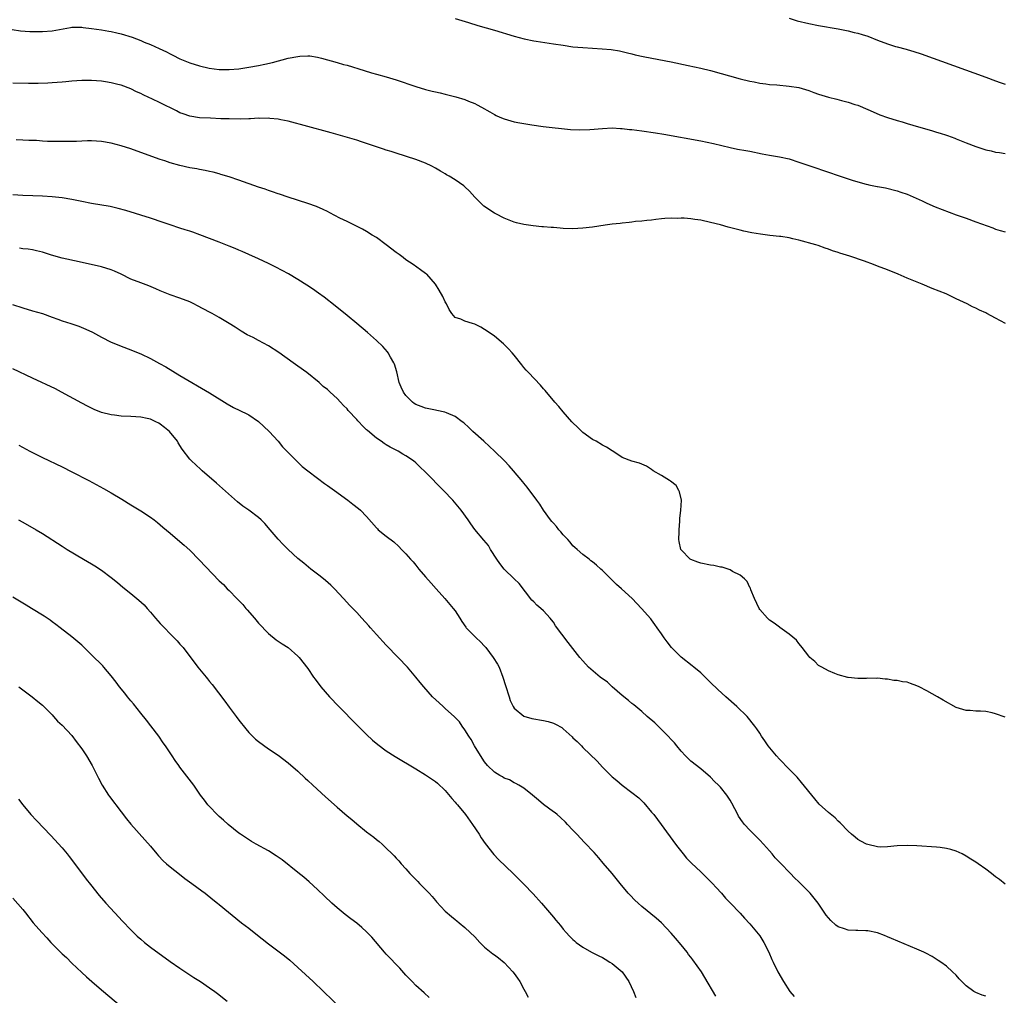
# Model space of a CAD drawing. Units: inches. Extents: x 2628000 to 2631000, y 1488000 to 1491000.
# Drawn here: x 2628728 to 2628929, y 1489856 to 1490055 of the extents above; entities that cross this region are included whole.
import ezdxf

# ---------------------------------------------------------------- set-up
doc = ezdxf.new("R2010")
doc.units = ezdxf.units.IN
doc.header["$MEASUREMENT"] = 0
doc.layers.add('LD26281488_10ft', color=91, linetype='Continuous')

msp = doc.modelspace()

# ---------------------------------------------------------------- linework, layer by layer
at = {"layer": 'LD26281488_10ft'}
for points, elevation in [([(2628817, 1490055.07), (2628819.71, 1490054.29), (2628821.66, 1490053.66), (2628825, 1490052.71), (2628829, 1490051.48), (2628831.06, 1490050.94), (2628833, 1490050.56), (2628833.53, 1490050.47), (2628837, 1490049.95), (2628839, 1490049.63), (2628841, 1490049.34), (2628843, 1490049.16), (2628846.92, 1490048.92), (2628848.75, 1490048.75), (2628850.47, 1490048.47), (2628851, 1490048.37), (2628852.08, 1490048.08), (2628853, 1490047.88), (2628853.68, 1490047.68), (2628855.31, 1490047.31), (2628857.03, 1490046.97), (2628861, 1490046.26), (2628864.46, 1490045.54), (2628867, 1490044.95), (2628869, 1490044.46), (2628875, 1490042.79), (2628877, 1490042.3), (2628877.85, 1490042.15), (2628879, 1490041.9), (2628880.23, 1490041.77), (2628881, 1490041.65), (2628882.46, 1490041.54), (2628885, 1490041.33), (2628887, 1490041.01), (2628889, 1490040.39), (2628890.01, 1490040.01), (2628891, 1490039.68), (2628893, 1490039.07), (2628894.67, 1490038.67), (2628895.62, 1490038.38), (2628897, 1490038.06), (2628898.4, 1490037.6), (2628899, 1490037.42), (2628901, 1490036.58), (2628902.08, 1490036.08), (2628903.48, 1490035.48), (2628905, 1490034.9), (2628907, 1490034.29), (2628907.98, 1490034.02), (2628909, 1490033.72), (2628911.35, 1490033), (2628913, 1490032.52), (2628914.19, 1490032.19), (2628915, 1490031.93), (2628915.75, 1490031.75), (2628917, 1490031.3), (2628917.24, 1490031.24), (2628918.71, 1490030.71), (2628919, 1490030.57), (2628921, 1490029.78), (2628923, 1490029.03), (2628925, 1490028.37), (2628926.12, 1490028.12), (2628927, 1490027.87), (2628927.78, 1490027.78), (2628929, 1490027.57)], 9140), ([(2628885, 1490055.12), (2628886.63, 1490054.63), (2628889, 1490054.03), (2628891, 1490053.65), (2628895, 1490052.96), (2628896.64, 1490052.64), (2628897, 1490052.58), (2628898.26, 1490052.26), (2628899, 1490052.11), (2628899.83, 1490051.83), (2628901, 1490051.47), (2628903, 1490050.66), (2628905, 1490049.89), (2628906.62, 1490049.38), (2628907, 1490049.28), (2628908.81, 1490048.81), (2628909, 1490048.75), (2628910.39, 1490048.39), (2628911.89, 1490047.89), (2628925, 1490043.1), (2628927, 1490042.39), (2628927.93, 1490042.07), (2628929, 1490041.72)], 9130), ([(2628726.82, 1490052.82), (2628728.55, 1490052.55), (2628730.42, 1490052.42), (2628731, 1490052.4), (2628733, 1490052.4), (2628735, 1490052.56), (2628738.74, 1490053.26), (2628739, 1490053.29), (2628740.66, 1490053.34), (2628741, 1490053.32), (2628741.27, 1490053.27), (2628743, 1490053.07), (2628745, 1490052.76), (2628746.49, 1490052.49), (2628747, 1490052.42), (2628748.14, 1490052.14), (2628749, 1490051.96), (2628751.25, 1490051.25), (2628753, 1490050.58), (2628753.72, 1490050.28), (2628755, 1490049.77), (2628756.74, 1490049), (2628758.26, 1490048.26), (2628759, 1490047.86), (2628759.58, 1490047.58), (2628761, 1490046.86), (2628763, 1490046.03), (2628765, 1490045.41), (2628766.96, 1490044.96), (2628769, 1490044.68), (2628771, 1490044.66), (2628773, 1490044.85), (2628775, 1490045.15), (2628777, 1490045.5), (2628778.24, 1490045.76), (2628779.85, 1490046.15), (2628783, 1490046.98), (2628785, 1490047.37), (2628785.41, 1490047.41), (2628787, 1490047.47), (2628787.45, 1490047.45), (2628789, 1490047.2), (2628789.78, 1490047), (2628793, 1490046.11), (2628794.26, 1490045.74), (2628795, 1490045.55), (2628798.46, 1490044.46), (2628800.01, 1490044.01), (2628801, 1490043.75), (2628803, 1490043.18), (2628805, 1490042.57), (2628809, 1490041.26), (2628811, 1490040.65), (2628812.31, 1490040.31), (2628813, 1490040.12), (2628813.93, 1490039.93), (2628815, 1490039.65), (2628815.55, 1490039.55), (2628817.15, 1490039.15), (2628819, 1490038.59), (2628819.74, 1490038.26), (2628821, 1490037.75), (2628821.5, 1490037.5), (2628822.36, 1490037), (2628824.06, 1490036.06), (2628825, 1490035.5), (2628825.34, 1490035.34), (2628826.09, 1490035), (2628827, 1490034.62), (2628829, 1490034.07), (2628830.17, 1490033.83), (2628832.6, 1490033.4), (2628834.92, 1490033.08), (2628840.48, 1490032.48), (2628842.38, 1490032.38), (2628844.45, 1490032.45), (2628847, 1490032.71), (2628849, 1490032.8), (2628850.7, 1490032.7), (2628851, 1490032.69), (2628852.5, 1490032.5), (2628853, 1490032.46), (2628855, 1490032.2), (2628857.8, 1490031.8), (2628859.51, 1490031.51), (2628867, 1490030.14), (2628869.62, 1490029.62), (2628873, 1490028.81), (2628874.5, 1490028.5), (2628876.18, 1490028.18), (2628877, 1490028.04), (2628879.52, 1490027.52), (2628881, 1490027.23), (2628883, 1490026.89), (2628885, 1490026.48), (2628887, 1490025.85), (2628889.38, 1490025), (2628893, 1490023.79), (2628895, 1490023.09), (2628897.83, 1490022.17), (2628899, 1490021.82), (2628900.65, 1490021.35), (2628901, 1490021.26), (2628901.23, 1490021.23), (2628902.89, 1490020.89), (2628903, 1490020.86), (2628904.58, 1490020.58), (2628907, 1490019.96), (2628907.72, 1490019.72), (2628909, 1490019.32), (2628912.05, 1490017.95), (2628913, 1490017.48), (2628914.72, 1490016.72), (2628916.16, 1490016.16), (2628919, 1490015.11), (2628921, 1490014.4), (2628923, 1490013.71), (2628926.43, 1490012.43), (2628927, 1490012.2), (2628927.95, 1490011.95), (2628929, 1490011.62)], 9150), ([(2628929.01, 1489993), (2628927, 1489994.09), (2628925.26, 1489995), (2628925, 1489995.14), (2628923.71, 1489995.71), (2628923, 1489996.11), (2628922.35, 1489996.35), (2628921.21, 1489997), (2628919, 1489998.03), (2628916.98, 1489999), (2628914.13, 1490000.13), (2628912.05, 1490001), (2628909, 1490002.24), (2628907.2, 1490003), (2628905, 1490003.89), (2628903, 1490004.69), (2628902.16, 1490005), (2628900.35, 1490005.65), (2628897.32, 1490006.68), (2628895.33, 1490007.33), (2628895, 1490007.46), (2628893.81, 1490007.81), (2628893, 1490008.15), (2628892.34, 1490008.34), (2628890.87, 1490008.87), (2628890.44, 1490009), (2628887, 1490009.95), (2628885.78, 1490010.22), (2628885, 1490010.42), (2628883.33, 1490010.67), (2628883, 1490010.73), (2628881.07, 1490010.93), (2628879.15, 1490011.15), (2628877.43, 1490011.43), (2628875.78, 1490011.78), (2628875, 1490011.96), (2628872.6, 1490012.6), (2628871, 1490013.06), (2628869, 1490013.58), (2628867, 1490013.99), (2628865.83, 1490014.17), (2628865, 1490014.27), (2628863.6, 1490014.4), (2628863, 1490014.41), (2628862.37, 1490014.37), (2628861, 1490014.4), (2628859.66, 1490014.34), (2628859, 1490014.26), (2628857.84, 1490014.16), (2628857, 1490014.03), (2628856.06, 1490013.94), (2628855, 1490013.82), (2628853.72, 1490013.72), (2628853, 1490013.64), (2628852.44, 1490013.56), (2628851, 1490013.43), (2628850.63, 1490013.37), (2628849, 1490013.19), (2628847.55, 1490013), (2628845, 1490012.63), (2628843, 1490012.38), (2628841, 1490012.28), (2628839, 1490012.35), (2628838.38, 1490012.38), (2628837, 1490012.51), (2628836.53, 1490012.53), (2628835, 1490012.68), (2628834.69, 1490012.69), (2628832.86, 1490012.86), (2628831, 1490013.11), (2628829.48, 1490013.48), (2628829, 1490013.62), (2628828.01, 1490013.99), (2628827, 1490014.4), (2628825.3, 1490015.3), (2628825, 1490015.44), (2628822.88, 1490016.88), (2628821, 1490018.72), (2628819.9, 1490019.9), (2628819, 1490020.83), (2628818.8, 1490021), (2628817, 1490022.26), (2628815.82, 1490023), (2628815.28, 1490023.28), (2628815, 1490023.46), (2628814, 1490024), (2628813, 1490024.61), (2628812.26, 1490025), (2628811, 1490025.61), (2628809, 1490026.38), (2628805, 1490027.63), (2628803.98, 1490027.98), (2628803, 1490028.26), (2628802.46, 1490028.46), (2628801, 1490028.92), (2628797.97, 1490029.97), (2628797, 1490030.28), (2628794.6, 1490031), (2628791.77, 1490031.77), (2628791, 1490031.99), (2628787, 1490033.06), (2628783, 1490034.18), (2628781.54, 1490034.46), (2628781, 1490034.58), (2628779.27, 1490034.73), (2628779, 1490034.77), (2628777.25, 1490034.75), (2628777, 1490034.77), (2628775.33, 1490034.67), (2628775, 1490034.67), (2628773.39, 1490034.61), (2628771, 1490034.62), (2628769.33, 1490034.67), (2628767.24, 1490034.76), (2628765, 1490034.88), (2628763, 1490035.17), (2628761.64, 1490035.64), (2628761, 1490035.89), (2628760.28, 1490036.28), (2628757, 1490037.93), (2628755.28, 1490038.72), (2628754.64, 1490039), (2628753.52, 1490039.52), (2628753, 1490039.82), (2628752.18, 1490040.18), (2628751, 1490040.76), (2628749, 1490041.51), (2628748.35, 1490041.65), (2628747, 1490041.99), (2628745.84, 1490042.16), (2628745, 1490042.31), (2628743, 1490042.47), (2628741, 1490042.45), (2628739, 1490042.31), (2628737.8, 1490042.2), (2628737, 1490042.14), (2628735.97, 1490042.03), (2628735, 1490041.99), (2628734.09, 1490041.91), (2628732.13, 1490041.87), (2628730.14, 1490041.86), (2628727, 1490041.91)], 9160), ([(2628929, 1489912.86), (2628927, 1489913.53), (2628926.29, 1489913.71), (2628925, 1489913.97), (2628923.94, 1489914.06), (2628923, 1489914.08), (2628921.83, 1489914.17), (2628921, 1489914.2), (2628919, 1489914.84), (2628916.34, 1489916.34), (2628915.21, 1489917), (2628913, 1489918.2), (2628911.44, 1489919), (2628911, 1489919.24), (2628909.7, 1489919.7), (2628909, 1489919.96), (2628908.07, 1489920.07), (2628907, 1489920.32), (2628906.32, 1489920.32), (2628905, 1489920.56), (2628904.55, 1489920.55), (2628903, 1489920.76), (2628902.73, 1489920.73), (2628901, 1489920.79), (2628900.75, 1489920.75), (2628899, 1489920.73), (2628897, 1489920.91), (2628896.94, 1489920.94), (2628895, 1489921.46), (2628894.28, 1489921.72), (2628893, 1489922.27), (2628891.62, 1489923), (2628891.23, 1489923.23), (2628891, 1489923.35), (2628890.2, 1489924.2), (2628889.22, 1489925), (2628889, 1489925.23), (2628887.65, 1489927), (2628887.4, 1489927.4), (2628887, 1489927.81), (2628886.5, 1489928.5), (2628885, 1489929.76), (2628883.1, 1489931.1), (2628883, 1489931.14), (2628881.98, 1489931.98), (2628881, 1489932.6), (2628880.8, 1489932.8), (2628880.57, 1489933), (2628879, 1489934.79), (2628878.87, 1489935), (2628877.96, 1489937), (2628877.23, 1489938.77), (2628877.11, 1489939.11), (2628877, 1489939.26), (2628876.43, 1489940.43), (2628875.88, 1489941), (2628875, 1489941.78), (2628873.49, 1489942.51), (2628873, 1489942.81), (2628871.36, 1489943.36), (2628871, 1489943.38), (2628869.7, 1489943.7), (2628869, 1489943.77), (2628867, 1489944.21), (2628866.4, 1489944.4), (2628865, 1489944.93), (2628864.88, 1489945), (2628863, 1489946.89), (2628862.94, 1489947), (2628862.59, 1489948.59), (2628862.55, 1489949), (2628862.59, 1489950.59), (2628862.58, 1489951), (2628862.76, 1489952.76), (2628862.73, 1489953.27), (2628862.96, 1489955), (2628863, 1489955.92), (2628863.07, 1489957), (2628862.71, 1489958.72), (2628862.54, 1489959), (2628861.99, 1489959.99), (2628860.88, 1489960.88), (2628860.63, 1489961), (2628859, 1489962.06), (2628857.34, 1489963), (2628857, 1489963.27), (2628855.95, 1489963.95), (2628854.57, 1489964.57), (2628853, 1489964.99), (2628851, 1489965.72), (2628849.12, 1489967), (2628849, 1489967.06), (2628847.79, 1489967.79), (2628847, 1489968.22), (2628845.73, 1489969), (2628845, 1489969.4), (2628843, 1489970.83), (2628841.9, 1489971.9), (2628841, 1489972.74), (2628840.75, 1489973), (2628838.98, 1489975), (2628838.09, 1489976.09), (2628837.31, 1489977), (2628835.35, 1489979.35), (2628835, 1489979.71), (2628834.4, 1489980.4), (2628831.92, 1489983), (2628831.48, 1489983.48), (2628831, 1489984.06), (2628830.56, 1489984.56), (2628829, 1489986.55), (2628828.63, 1489987), (2628827.84, 1489987.84), (2628826.86, 1489988.86), (2628825, 1489990.38), (2628824.14, 1489991), (2628823, 1489991.79), (2628822.23, 1489992.22), (2628821, 1489992.88), (2628820.53, 1489993), (2628819, 1489993.48), (2628818.15, 1489993.85), (2628817, 1489994.18), (2628816.34, 1489995), (2628815.82, 1489995.82), (2628815.23, 1489997), (2628815, 1489997.38), (2628814.51, 1489998.51), (2628813.78, 1489999.78), (2628813, 1490001), (2628811.22, 1490003), (2628811, 1490003.18), (2628809.93, 1490003.93), (2628808.44, 1490005), (2628807, 1490005.97), (2628806.4, 1490006.4), (2628805.61, 1490007), (2628805, 1490007.43), (2628802.97, 1490009), (2628801, 1490010.47), (2628800.14, 1490011), (2628799, 1490011.73), (2628798.17, 1490012.17), (2628795, 1490013.72), (2628793.55, 1490014.45), (2628791.53, 1490015.53), (2628791, 1490015.77), (2628790.18, 1490016.18), (2628788.78, 1490016.78), (2628787, 1490017.43), (2628783, 1490018.7), (2628781.29, 1490019.29), (2628781, 1490019.38), (2628779.81, 1490019.81), (2628779, 1490020.05), (2628778.32, 1490020.32), (2628777, 1490020.73), (2628773, 1490022.18), (2628771, 1490022.84), (2628769.35, 1490023.35), (2628769, 1490023.43), (2628767.77, 1490023.77), (2628767, 1490023.92), (2628766.13, 1490024.13), (2628765, 1490024.32), (2628764.45, 1490024.45), (2628763, 1490024.7), (2628761, 1490025.13), (2628759, 1490025.68), (2628757.93, 1490026.07), (2628757, 1490026.36), (2628753, 1490027.83), (2628751, 1490028.51), (2628749, 1490029.15), (2628747, 1490029.69), (2628745, 1490030.04), (2628743, 1490030.18), (2628742.18, 1490030.18), (2628741, 1490030.13), (2628739.94, 1490030.06), (2628737.99, 1490030.01), (2628737, 1490030.01), (2628735, 1490030.03), (2628734.06, 1490030.06), (2628733, 1490030.12), (2628731.79, 1490030.21), (2628731, 1490030.25), (2628730.26, 1490030.26), (2628729, 1490030.34), (2628727.63, 1490030.37)], 9170), ([(2628929, 1489878.87), (2628927.8, 1489879.8), (2628927, 1489880.33), (2628926.21, 1489881), (2628925, 1489881.92), (2628923.5, 1489883), (2628923, 1489883.34), (2628921.96, 1489883.96), (2628921, 1489884.58), (2628920.19, 1489885), (2628919, 1489885.55), (2628917.91, 1489885.91), (2628917, 1489886.12), (2628915.72, 1489886.28), (2628915, 1489886.41), (2628911, 1489886.67), (2628909, 1489886.75), (2628907, 1489886.65), (2628905, 1489886.42), (2628903.59, 1489886.41), (2628903, 1489886.42), (2628901, 1489886.89), (2628900.77, 1489887), (2628899.6, 1489887.6), (2628899, 1489887.97), (2628898.41, 1489888.41), (2628897.72, 1489889), (2628897, 1489889.65), (2628895.36, 1489891.35), (2628895, 1489891.66), (2628894.34, 1489892.33), (2628893, 1489893.43), (2628891.14, 1489895.14), (2628890.2, 1489896.2), (2628887.54, 1489899.54), (2628886.61, 1489900.61), (2628885.63, 1489901.63), (2628885, 1489902.23), (2628883, 1489904.3), (2628882.4, 1489905), (2628880.75, 1489907), (2628880.04, 1489908.04), (2628879.36, 1489909), (2628879, 1489909.6), (2628878.44, 1489910.44), (2628878.04, 1489911), (2628876.42, 1489913), (2628874.38, 1489915), (2628872.09, 1489917), (2628870.47, 1489918.47), (2628869, 1489919.9), (2628867.9, 1489921), (2628867, 1489921.85), (2628865.59, 1489923), (2628865.27, 1489923.27), (2628863, 1489925.08), (2628861.05, 1489927.05), (2628860.19, 1489928.19), (2628859.54, 1489929), (2628859, 1489929.84), (2628858.16, 1489931), (2628857.69, 1489931.69), (2628857, 1489932.64), (2628856.84, 1489932.84), (2628854.97, 1489935), (2628853.96, 1489935.96), (2628853.03, 1489937), (2628850.85, 1489939), (2628849.86, 1489939.86), (2628849, 1489940.74), (2628848.86, 1489940.86), (2628847, 1489942.73), (2628846.69, 1489943), (2628845.76, 1489943.76), (2628845, 1489944.44), (2628844.66, 1489944.66), (2628844.26, 1489945), (2628843, 1489945.97), (2628841.86, 1489947), (2628841.39, 1489947.39), (2628841, 1489947.75), (2628840.44, 1489948.44), (2628839.95, 1489949), (2628839, 1489949.96), (2628838.55, 1489950.55), (2628838.13, 1489951), (2628837.63, 1489951.63), (2628837, 1489952.31), (2628836.71, 1489952.7), (2628836.45, 1489953), (2628835, 1489955), (2628834.23, 1489956.23), (2628833.61, 1489957), (2628831.66, 1489959.66), (2628831, 1489960.46), (2628830.77, 1489960.77), (2628828.89, 1489963), (2628828.01, 1489964.01), (2628827.05, 1489965), (2628825, 1489967), (2628823.98, 1489967.98), (2628822.82, 1489969), (2628820.62, 1489971), (2628819.81, 1489971.81), (2628818.76, 1489972.76), (2628818.45, 1489973), (2628817, 1489974.03), (2628815.22, 1489974.78), (2628814.93, 1489974.93), (2628813.3, 1489975.3), (2628813, 1489975.34), (2628811, 1489975.77), (2628810.08, 1489976.08), (2628809, 1489976.53), (2628808.7, 1489976.7), (2628808.31, 1489977), (2628807, 1489978.33), (2628806.51, 1489979), (2628806.03, 1489980.03), (2628805.64, 1489981), (2628805.13, 1489983.13), (2628804.7, 1489984.7), (2628804.56, 1489985), (2628803.88, 1489986.12), (2628803.4, 1489987), (2628803.23, 1489987.23), (2628802.28, 1489988.28), (2628801, 1489989.5), (2628799.15, 1489991.15), (2628797, 1489992.98), (2628795, 1489994.64), (2628792.58, 1489996.58), (2628790.33, 1489998.33), (2628789.18, 1489999.18), (2628788.01, 1490000.01), (2628786.81, 1490000.81), (2628785, 1490001.95), (2628783.09, 1490003.09), (2628781.8, 1490003.8), (2628780.48, 1490004.48), (2628779, 1490005.2), (2628777, 1490006.14), (2628775.04, 1490007.04), (2628773.65, 1490007.65), (2628773, 1490007.91), (2628772.25, 1490008.25), (2628771, 1490008.71), (2628769, 1490009.51), (2628767, 1490010.32), (2628765.07, 1490011.07), (2628763.59, 1490011.59), (2628763, 1490011.77), (2628762.08, 1490012.08), (2628761, 1490012.4), (2628759, 1490013.07), (2628757.57, 1490013.57), (2628755, 1490014.43), (2628749.98, 1490015.98), (2628748.42, 1490016.42), (2628746.79, 1490016.79), (2628743, 1490017.42), (2628741, 1490017.8), (2628739, 1490018.22), (2628737, 1490018.58), (2628735, 1490018.79), (2628733, 1490018.9), (2628731.04, 1490018.96), (2628729, 1490019.06), (2628727, 1490019.21)], 9180), ([(2628925, 1489856.07), (2628924.26, 1489856.26), (2628923, 1489856.77), (2628922.83, 1489856.83), (2628922.56, 1489857), (2628921, 1489858.18), (2628920.18, 1489859), (2628919.61, 1489859.61), (2628919, 1489860.29), (2628918.28, 1489861), (2628917, 1489862.13), (2628915.87, 1489863), (2628915.34, 1489863.34), (2628914.1, 1489864.1), (2628912.81, 1489864.81), (2628912.44, 1489865), (2628911, 1489865.64), (2628905.81, 1489867.81), (2628905, 1489868.16), (2628904.38, 1489868.38), (2628903, 1489868.95), (2628901, 1489869.35), (2628900.62, 1489869.38), (2628899, 1489869.41), (2628898.55, 1489869.45), (2628897, 1489869.46), (2628896.24, 1489869.76), (2628895, 1489870.16), (2628894.52, 1489870.52), (2628893.46, 1489871.46), (2628893, 1489871.99), (2628892.54, 1489872.54), (2628890.89, 1489875), (2628889.3, 1489877), (2628887, 1489879.34), (2628886.12, 1489880.13), (2628885.29, 1489881), (2628883.17, 1489883.17), (2628883, 1489883.36), (2628882.18, 1489884.18), (2628881.53, 1489885), (2628881, 1489885.62), (2628879.76, 1489887), (2628879, 1489887.83), (2628877, 1489889.84), (2628875.93, 1489891), (2628875.51, 1489891.51), (2628874.7, 1489892.7), (2628874.53, 1489893), (2628873.34, 1489895.34), (2628873, 1489895.92), (2628872.59, 1489896.59), (2628872.31, 1489897), (2628871, 1489898.59), (2628870.61, 1489899), (2628869.78, 1489899.78), (2628869, 1489900.63), (2628867, 1489902.31), (2628865, 1489903.88), (2628864.45, 1489904.45), (2628863.87, 1489905), (2628863, 1489905.91), (2628862.16, 1489907), (2628861.63, 1489907.63), (2628861, 1489908.29), (2628860.4, 1489909), (2628857.67, 1489911.67), (2628856.13, 1489913), (2628855, 1489914.01), (2628853.37, 1489915.37), (2628853, 1489915.65), (2628852.27, 1489916.27), (2628851, 1489917.29), (2628849, 1489919.03), (2628847.99, 1489919.99), (2628846.55, 1489921), (2628844.18, 1489923), (2628843, 1489924.28), (2628842.38, 1489925), (2628841, 1489926.82), (2628840.04, 1489928.04), (2628837.47, 1489931.47), (2628837, 1489932.17), (2628836.63, 1489932.63), (2628836.37, 1489933), (2628835, 1489934.47), (2628834.45, 1489935), (2628833.63, 1489935.63), (2628833, 1489936.31), (2628832.64, 1489936.64), (2628830.03, 1489940.03), (2628829.02, 1489941.02), (2628826.98, 1489943), (2628826.11, 1489944.11), (2628825.47, 1489945), (2628824.23, 1489947), (2628823.78, 1489947.78), (2628822.88, 1489948.88), (2628821.04, 1489951.04), (2628820.2, 1489952.2), (2628819.68, 1489953), (2628818.22, 1489955), (2628816.52, 1489957), (2628814.64, 1489959), (2628811, 1489962.72), (2628809.84, 1489963.84), (2628809, 1489964.62), (2628808.52, 1489965), (2628807, 1489966.05), (2628806.38, 1489966.38), (2628805.44, 1489967), (2628805, 1489967.23), (2628803.8, 1489967.8), (2628803, 1489968.31), (2628802.55, 1489968.55), (2628801.93, 1489969), (2628801, 1489969.62), (2628799.17, 1489971.17), (2628799, 1489971.36), (2628798.13, 1489972.13), (2628797.38, 1489973), (2628797.19, 1489973.19), (2628797, 1489973.43), (2628795.26, 1489975.26), (2628795, 1489975.6), (2628794.29, 1489976.29), (2628793.67, 1489977), (2628793, 1489977.7), (2628791.6, 1489979), (2628791, 1489979.52), (2628790.18, 1489980.18), (2628789.31, 1489981), (2628786.81, 1489983), (2628785, 1489984.28), (2628784.03, 1489985), (2628781.09, 1489987.09), (2628779, 1489988.43), (2628777, 1489989.54), (2628775.88, 1489990.12), (2628774.7, 1489990.7), (2628773.43, 1489991.43), (2628772.21, 1489992.21), (2628771, 1489993), (2628769, 1489994.19), (2628767.53, 1489995), (2628767, 1489995.27), (2628764.6, 1489996.6), (2628763.82, 1489997), (2628763, 1489997.4), (2628761, 1489998.14), (2628759, 1489998.82), (2628757, 1489999.64), (2628756.07, 1490000.07), (2628754.65, 1490000.65), (2628753, 1490001.25), (2628751, 1490002.03), (2628749, 1490003), (2628747.64, 1490003.64), (2628747, 1490003.9), (2628745, 1490004.53), (2628740.49, 1490005.51), (2628737, 1490006.3), (2628734.88, 1490006.88), (2628733, 1490007.48), (2628731.8, 1490007.8), (2628731, 1490007.96), (2628730.12, 1490008.12), (2628729, 1490008.22), (2628728.32, 1490008.32)], 9190), ([(2628726.88, 1489996.88), (2628729, 1489996.17), (2628731, 1489995.56), (2628733, 1489994.99), (2628735, 1489994.29), (2628736.14, 1489993.86), (2628737, 1489993.56), (2628738.78, 1489993), (2628740.43, 1489992.43), (2628741.85, 1489991.85), (2628743.19, 1489991.19), (2628745, 1489990.18), (2628747, 1489989.16), (2628748.56, 1489988.56), (2628749, 1489988.38), (2628751, 1489987.65), (2628751.45, 1489987.45), (2628753, 1489986.82), (2628755, 1489985.86), (2628756.86, 1489984.86), (2628758.14, 1489984.14), (2628761, 1489982.43), (2628767, 1489978.89), (2628770.63, 1489976.63), (2628771.91, 1489975.91), (2628774.59, 1489974.59), (2628775, 1489974.37), (2628777, 1489973.04), (2628779.16, 1489971), (2628780.96, 1489969), (2628781.88, 1489967.89), (2628782.87, 1489966.87), (2628784.74, 1489965), (2628785.89, 1489963.89), (2628787, 1489962.96), (2628789, 1489961.47), (2628790.43, 1489960.43), (2628791, 1489960.04), (2628792.44, 1489959), (2628795.18, 1489957), (2628796.2, 1489956.2), (2628797.35, 1489955.35), (2628797.74, 1489955), (2628799, 1489953.7), (2628801, 1489951.36), (2628801.18, 1489951.18), (2628801.37, 1489951), (2628803, 1489949.67), (2628804.51, 1489948.51), (2628805.56, 1489947.56), (2628806.1, 1489947), (2628807, 1489946.11), (2628807.95, 1489945), (2628808.45, 1489944.45), (2628809, 1489943.82), (2628809.64, 1489943), (2628811, 1489941.39), (2628812.11, 1489940.11), (2628813.12, 1489939), (2628814.89, 1489937), (2628816.61, 1489935), (2628817, 1489934.46), (2628817.97, 1489933), (2628818.35, 1489932.35), (2628819.16, 1489931.16), (2628819.28, 1489931), (2628821, 1489929.29), (2628821.26, 1489929), (2628822.18, 1489928.18), (2628823, 1489927.31), (2628823.15, 1489927.15), (2628823.24, 1489927), (2628824, 1489926), (2628824.78, 1489925), (2628825.63, 1489923.63), (2628825.94, 1489923), (2628826.74, 1489921), (2628827.29, 1489919.29), (2628827.98, 1489917), (2628828.24, 1489916.24), (2628828.79, 1489915), (2628829, 1489914.67), (2628831, 1489913.05), (2628832.6, 1489912.6), (2628835, 1489912.16), (2628835.94, 1489911.93), (2628837, 1489911.6), (2628837.44, 1489911.44), (2628838.71, 1489910.71), (2628839, 1489910.48), (2628840.81, 1489908.81), (2628841, 1489908.63), (2628841.88, 1489907.88), (2628842.7, 1489907), (2628843, 1489906.7), (2628845.91, 1489903.91), (2628847, 1489902.7), (2628848.68, 1489901), (2628848.85, 1489900.85), (2628849, 1489900.7), (2628849.92, 1489899.92), (2628850.98, 1489899), (2628853, 1489897.54), (2628854.4, 1489896.4), (2628855.41, 1489895.41), (2628857, 1489893.53), (2628857.44, 1489893), (2628858.96, 1489891), (2628861.86, 1489887), (2628862.35, 1489886.35), (2628863.41, 1489885), (2628864.13, 1489884.13), (2628865.11, 1489883.11), (2628867, 1489881.33), (2628869, 1489879.38), (2628869.37, 1489879), (2628870.14, 1489878.14), (2628871.21, 1489877), (2628872.01, 1489876.01), (2628873, 1489875.05), (2628875, 1489872.96), (2628875.89, 1489871.9), (2628877, 1489870.77), (2628878.71, 1489868.71), (2628879, 1489868.31), (2628879.87, 1489867), (2628880.89, 1489865), (2628881.49, 1489863.49), (2628881.75, 1489863), (2628882.72, 1489861), (2628883.84, 1489859), (2628885.14, 1489857), (2628886.01, 1489856.01)], 9200), ([(2628870.08, 1489856.08), (2628867.85, 1489859.85), (2628867.13, 1489861), (2628865.42, 1489863.42), (2628865, 1489863.99), (2628864.54, 1489864.54), (2628864.21, 1489865), (2628863, 1489866.51), (2628861.85, 1489867.85), (2628861, 1489868.9), (2628859, 1489871), (2628857.9, 1489871.9), (2628855, 1489874.32), (2628854.24, 1489875), (2628853.6, 1489875.6), (2628852.61, 1489876.61), (2628852.26, 1489877), (2628850.58, 1489879), (2628848.97, 1489881), (2628847.16, 1489883.15), (2628846.23, 1489884.23), (2628845.28, 1489885.28), (2628843.35, 1489887.35), (2628841.77, 1489889), (2628841, 1489889.85), (2628839.9, 1489891), (2628839.48, 1489891.48), (2628838.45, 1489892.45), (2628837.77, 1489893), (2628837.36, 1489893.36), (2628837, 1489893.59), (2628835, 1489895.09), (2628833.95, 1489895.95), (2628832.76, 1489897), (2628831, 1489898.37), (2628830, 1489899), (2628829.37, 1489899.37), (2628829, 1489899.51), (2628828.07, 1489900.07), (2628827, 1489900.46), (2628826.68, 1489900.68), (2628826.08, 1489901), (2628825, 1489901.65), (2628823.63, 1489903), (2628823, 1489903.74), (2628822.5, 1489904.5), (2628820.96, 1489907), (2628820.3, 1489908.3), (2628819.78, 1489909), (2628819, 1489910.26), (2628818.46, 1489911), (2628817.88, 1489911.88), (2628817, 1489912.75), (2628816.88, 1489912.88), (2628815, 1489914.64), (2628814.57, 1489915), (2628813.77, 1489915.77), (2628812.4, 1489917), (2628810.64, 1489919), (2628809.9, 1489919.9), (2628809.03, 1489921), (2628807.29, 1489923), (2628805.44, 1489925), (2628803, 1489927.47), (2628801, 1489929.65), (2628799.79, 1489931), (2628799.43, 1489931.43), (2628798, 1489933), (2628797, 1489934.15), (2628795.59, 1489935.59), (2628794.26, 1489937), (2628792.43, 1489939), (2628791.7, 1489939.7), (2628790.65, 1489940.65), (2628789.54, 1489941.54), (2628787.65, 1489943), (2628786.18, 1489944.18), (2628785, 1489945.17), (2628783, 1489946.98), (2628782, 1489948), (2628781, 1489949.06), (2628779.38, 1489951), (2628778.24, 1489952.24), (2628777.52, 1489953), (2628777, 1489953.46), (2628775, 1489954.98), (2628773.82, 1489955.82), (2628772.7, 1489956.7), (2628768.46, 1489960.46), (2628765.53, 1489963), (2628765.26, 1489963.26), (2628764.2, 1489964.2), (2628763.35, 1489965), (2628763, 1489965.36), (2628761.43, 1489967.43), (2628760.66, 1489968.66), (2628760.48, 1489969), (2628758.89, 1489971), (2628757.83, 1489971.83), (2628757, 1489972.52), (2628756.68, 1489972.68), (2628756.1, 1489973), (2628755, 1489973.52), (2628754.32, 1489973.68), (2628753, 1489973.94), (2628751, 1489974.06), (2628749, 1489974.14), (2628747.68, 1489974.32), (2628747, 1489974.38), (2628745, 1489974.9), (2628743.51, 1489975.51), (2628742.17, 1489976.17), (2628741, 1489976.78), (2628736.91, 1489979), (2628735.66, 1489979.66), (2628731, 1489981.84), (2628727, 1489983.78)], 9210), ([(2628728.23, 1489968.23), (2628730.41, 1489967), (2628733, 1489965.72), (2628737, 1489963.8), (2628739, 1489962.8), (2628742.45, 1489961), (2628745.42, 1489959.42), (2628747, 1489958.52), (2628749.2, 1489957.2), (2628751, 1489956.05), (2628753, 1489954.82), (2628755, 1489953.54), (2628755.74, 1489953), (2628756.45, 1489952.45), (2628757.53, 1489951.53), (2628759, 1489950.27), (2628761, 1489948.59), (2628761.85, 1489947.85), (2628763, 1489946.81), (2628764.9, 1489944.9), (2628769, 1489940.63), (2628769.83, 1489939.83), (2628770.59, 1489939), (2628771, 1489938.61), (2628772.56, 1489937), (2628772.79, 1489936.79), (2628773.78, 1489935.78), (2628774.42, 1489935), (2628774.7, 1489934.7), (2628776.19, 1489933), (2628777, 1489932), (2628779, 1489929.86), (2628780.61, 1489928.61), (2628781, 1489928.34), (2628781.79, 1489927.79), (2628783.05, 1489927), (2628785, 1489925.28), (2628785.26, 1489925), (2628787, 1489922.74), (2628788.2, 1489921), (2628788.55, 1489920.55), (2628789.7, 1489919), (2628791.43, 1489917), (2628793.33, 1489915), (2628797, 1489911.3), (2628799, 1489909.29), (2628800.18, 1489908.18), (2628801.25, 1489907.25), (2628803, 1489905.97), (2628804.82, 1489904.82), (2628809, 1489902.32), (2628811, 1489901.09), (2628813, 1489899.73), (2628813.39, 1489899.39), (2628815, 1489897.92), (2628816.31, 1489896.31), (2628817, 1489895.57), (2628817.25, 1489895.25), (2628817.49, 1489895), (2628819.15, 1489893), (2628820.57, 1489891), (2628821.88, 1489889), (2628822.3, 1489888.3), (2628823.13, 1489887.13), (2628824.88, 1489884.88), (2628825.86, 1489883.86), (2628828.83, 1489881), (2628829.92, 1489879.92), (2628831, 1489878.83), (2628832.88, 1489876.88), (2628834.59, 1489875), (2628835, 1489874.5), (2628836.63, 1489872.63), (2628837, 1489872.15), (2628837.53, 1489871.53), (2628837.95, 1489871), (2628838.44, 1489870.44), (2628839, 1489869.72), (2628839.61, 1489869), (2628840.28, 1489868.28), (2628841, 1489867.56), (2628841.29, 1489867.29), (2628841.63, 1489867), (2628843, 1489866.02), (2628844.75, 1489865), (2628846.23, 1489864.23), (2628847, 1489863.9), (2628847.55, 1489863.55), (2628848.51, 1489863), (2628849, 1489862.68), (2628850.99, 1489861), (2628852.37, 1489859), (2628853.3, 1489857), (2628853.79, 1489855.79)], 9220), ([(2628728.15, 1489953), (2628729, 1489952.51), (2628731.76, 1489951), (2628733, 1489950.26), (2628737, 1489947.66), (2628738.04, 1489947), (2628741.36, 1489945), (2628743, 1489944.04), (2628743.64, 1489943.64), (2628745, 1489942.75), (2628747, 1489941.28), (2628748.26, 1489940.26), (2628749.34, 1489939.34), (2628751, 1489937.99), (2628752.66, 1489936.66), (2628753.69, 1489935.69), (2628754.35, 1489935), (2628755, 1489934.25), (2628756.02, 1489933), (2628757, 1489931.88), (2628757.82, 1489931), (2628759, 1489929.79), (2628759.81, 1489929), (2628760.4, 1489928.4), (2628761, 1489927.7), (2628761.34, 1489927.34), (2628761.62, 1489927), (2628764.66, 1489923), (2628766.3, 1489921), (2628766.62, 1489920.62), (2628767, 1489920.14), (2628767.52, 1489919.52), (2628770.12, 1489916.12), (2628771, 1489914.87), (2628772.45, 1489913), (2628773, 1489912.26), (2628774.44, 1489910.44), (2628775, 1489909.75), (2628775.74, 1489909), (2628776.39, 1489908.39), (2628777, 1489907.87), (2628779, 1489906.43), (2628781, 1489905.08), (2628783, 1489903.58), (2628785, 1489901.83), (2628786.46, 1489900.46), (2628787, 1489899.98), (2628788.04, 1489899), (2628790.63, 1489896.63), (2628793, 1489894.5), (2628795, 1489892.77), (2628795.98, 1489891.98), (2628797, 1489891.11), (2628799, 1489889.53), (2628800.44, 1489888.44), (2628801, 1489887.96), (2628801.53, 1489887.53), (2628802.14, 1489887), (2628803, 1489886.19), (2628804.19, 1489885), (2628804.61, 1489884.61), (2628805, 1489884.16), (2628805.57, 1489883.57), (2628806.04, 1489883), (2628807, 1489881.98), (2628807.8, 1489881), (2628808.43, 1489880.43), (2628809, 1489879.81), (2628809.4, 1489879.4), (2628809.73, 1489879), (2628811, 1489877.74), (2628811.71, 1489877), (2628812.32, 1489876.32), (2628813, 1489875.5), (2628813.25, 1489875.25), (2628815, 1489873.38), (2628816.26, 1489872.26), (2628817, 1489871.68), (2628817.36, 1489871.36), (2628817.83, 1489871), (2628819, 1489870.02), (2628820.09, 1489869), (2628821, 1489868.1), (2628822.01, 1489867), (2628823, 1489866.04), (2628824.66, 1489864.66), (2628825, 1489864.45), (2628825.83, 1489863.83), (2628827, 1489862.91), (2628828.75, 1489861), (2628829, 1489860.69), (2628829.72, 1489859.72), (2628830.19, 1489859), (2628831, 1489857.49), (2628831.29, 1489857), (2628831.85, 1489855.85)], 9230), ([(2628811.75, 1489855.75), (2628810.72, 1489856.72), (2628809, 1489858.25), (2628808.24, 1489859), (2628807.63, 1489859.63), (2628807, 1489860.29), (2628805.74, 1489861.74), (2628805, 1489862.47), (2628803.8, 1489863.8), (2628803, 1489864.61), (2628802.65, 1489865), (2628800.06, 1489868.06), (2628799, 1489869.16), (2628798.02, 1489870.02), (2628797, 1489870.88), (2628795.78, 1489871.78), (2628794.65, 1489872.65), (2628793, 1489874.05), (2628791.92, 1489875), (2628790.4, 1489876.4), (2628789, 1489877.74), (2628787.31, 1489879.31), (2628786.24, 1489880.24), (2628785, 1489881.25), (2628781.77, 1489883.77), (2628780.61, 1489884.61), (2628779, 1489885.63), (2628776.52, 1489887), (2628775.55, 1489887.55), (2628774.32, 1489888.32), (2628773.32, 1489889), (2628773, 1489889.24), (2628770.81, 1489891), (2628769.87, 1489891.87), (2628769, 1489892.59), (2628768.56, 1489893), (2628767, 1489894.64), (2628766.69, 1489895), (2628765.98, 1489895.98), (2628765.18, 1489897), (2628763.79, 1489899), (2628761, 1489902.67), (2628760.76, 1489903), (2628760.03, 1489904.03), (2628759.4, 1489905), (2628758.05, 1489907), (2628757.6, 1489907.6), (2628756.67, 1489909), (2628755.1, 1489911.1), (2628754.21, 1489912.21), (2628753, 1489913.67), (2628751.55, 1489915.55), (2628751, 1489916.17), (2628750.34, 1489917), (2628749.76, 1489917.76), (2628748.72, 1489919), (2628748, 1489920), (2628747, 1489921.25), (2628745.51, 1489923), (2628745.27, 1489923.27), (2628743, 1489925.53), (2628741, 1489927.47), (2628740.2, 1489928.2), (2628739, 1489929.17), (2628736.63, 1489931), (2628735.72, 1489931.72), (2628735, 1489932.27), (2628734.58, 1489932.58), (2628733.38, 1489933.38), (2628730.8, 1489935), (2628729.67, 1489935.67), (2628727, 1489937.3)], 9240), ([(2628728.22, 1489919), (2628729, 1489918.44), (2628730.94, 1489917), (2628732.05, 1489916.05), (2628733, 1489915.29), (2628733.31, 1489915), (2628735, 1489913.3), (2628735.27, 1489913), (2628736.04, 1489912.04), (2628737, 1489911.22), (2628739, 1489909.11), (2628739.88, 1489907.88), (2628741, 1489906.4), (2628741.95, 1489905), (2628743.16, 1489903), (2628744.4, 1489900.4), (2628745.15, 1489899), (2628746.44, 1489897), (2628746.68, 1489896.68), (2628749, 1489893.57), (2628750.13, 1489892.13), (2628751.03, 1489891.03), (2628753.88, 1489887.88), (2628755, 1489886.6), (2628756.32, 1489885), (2628756.64, 1489884.64), (2628757.61, 1489883.61), (2628758.26, 1489883), (2628759, 1489882.37), (2628760.88, 1489880.88), (2628762.02, 1489880.02), (2628763.43, 1489879), (2628765.47, 1489877.47), (2628766.13, 1489877), (2628767.71, 1489875.71), (2628768.64, 1489875), (2628769, 1489874.69), (2628773.5, 1489871), (2628775, 1489869.86), (2628776.07, 1489869), (2628777.74, 1489867.74), (2628779, 1489866.71), (2628782.25, 1489864.25), (2628783.35, 1489863.35), (2628785, 1489861.9), (2628788.11, 1489859), (2628790.2, 1489857), (2628795.7, 1489851.7)], 9250), ([(2628728.13, 1489896.13), (2628728.99, 1489895), (2628730.67, 1489893), (2628731.8, 1489891.8), (2628734.73, 1489888.73), (2628737, 1489886.22), (2628738.02, 1489885), (2628738.46, 1489884.46), (2628739.34, 1489883.34), (2628741.88, 1489879.88), (2628742.76, 1489878.76), (2628744.56, 1489876.56), (2628745.92, 1489875), (2628747.76, 1489873), (2628749.33, 1489871.33), (2628751, 1489869.52), (2628751.52, 1489869), (2628752.28, 1489868.28), (2628753, 1489867.63), (2628753.78, 1489867), (2628755, 1489866.05), (2628759, 1489863.08), (2628761, 1489861.72), (2628763, 1489860.42), (2628763.84, 1489859.84), (2628765.21, 1489859), (2628767, 1489857.75), (2628768.12, 1489857), (2628768.62, 1489856.62), (2628770.63, 1489855)], 9260), ([(2628727, 1489876), (2628729, 1489873.71), (2628729.54, 1489873), (2628731.13, 1489871), (2628732.86, 1489869), (2628733.93, 1489867.93), (2628734.73, 1489867), (2628737, 1489864.69), (2628737.9, 1489863.9), (2628739, 1489862.79), (2628741, 1489860.86), (2628741.97, 1489859.97), (2628743.03, 1489859.03), (2628745, 1489857.35), (2628751, 1489852.31)], 9270)]:
    msp.add_lwpolyline(points, dxfattribs=dict(at, elevation=elevation))

doc.saveas('drawing.dxf')
